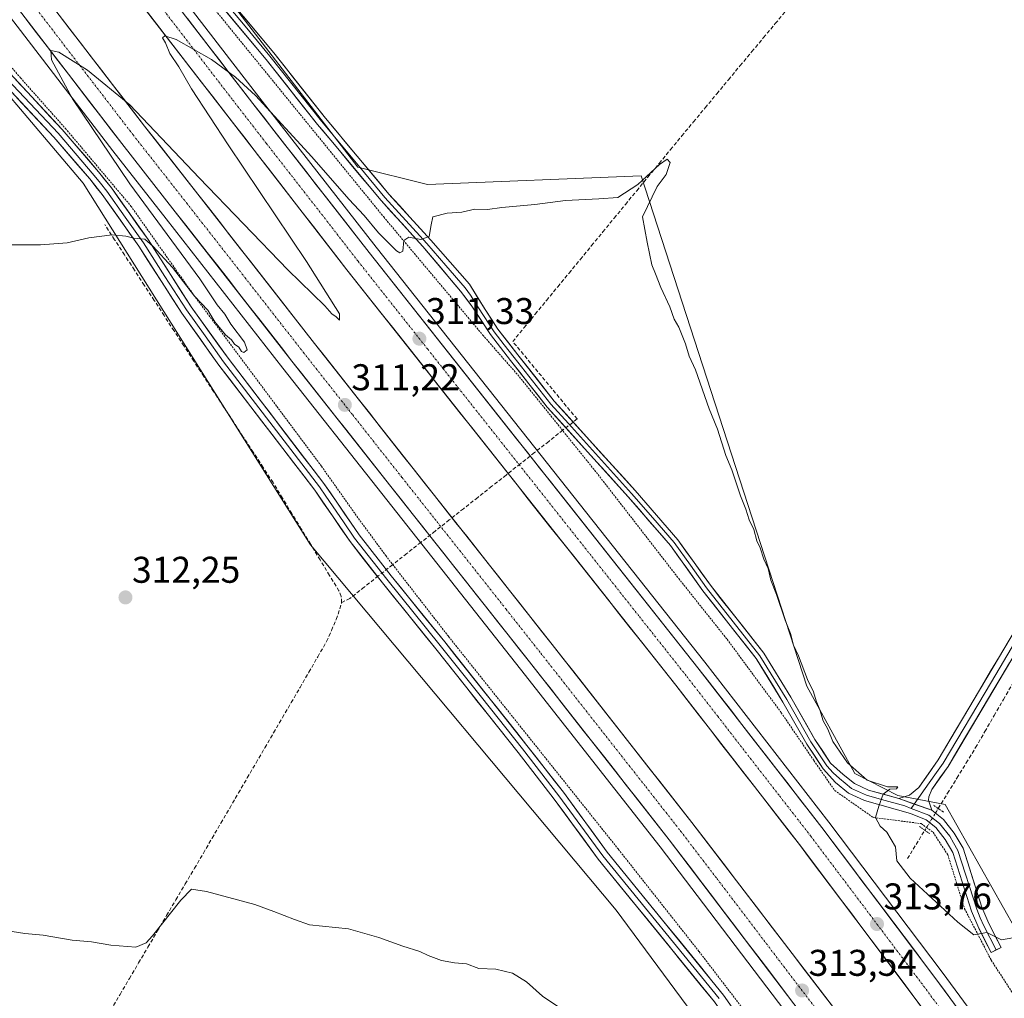
# Model space of a CAD drawing. Units: metres. Extents: x 619128 to 622621, y 4643846 to 4646218.
# Drawn here: x 621108 to 621373, y 4645770 to 4646033 of the extents above; entities that cross this region are included whole.
import ezdxf
from ezdxf.enums import TextEntityAlignment as Align

# ---------------------------------------------------------------- set-up
doc = ezdxf.new("R2010")
doc.units = ezdxf.units.M
doc.header["$MEASUREMENT"] = 0
for name, pattern in [('TRAZO_Y_PUNTO', [1, 0.5, -0.25, 0, -0.25]), ('TRAZOS', [0.75, 0.5, -0.25]), ('TRAZOS2', [0.375, 0.25, -0.125]), ('TRAZOSX2', [1.5, 1, -0.5])]:
    doc.linetypes.add(name, pattern=pattern)
for name, color, linetype, lineweight in [('Alambrada', 19, 'TRAZOS', 0), ('Arcén (en calzada doble)', 9, 'Continuous', 13), ('Carretera de calzada doble', 1, 'Continuous', 13), ('Carretera de calzada doble Cxs', 1, 'Continuous', 13), ('Carretera de calzada doble eje', 1, 'TRAZO_Y_PUNTO', 0), ('Carátula', 7, 'Continuous', 5), ('Corriente artificial lineal', 5, 'TRAZOSX2', 13), ('Corriente artificial lineal oculto', 135, 'TRAZO_Y_PUNTO', 13), ('Cultivos herbáceos CxS', 92, 'Continuous', 0), ('Curva de nivel normal', 36, 'Continuous', 0), ('Layer 0', 7, 'Continuous', 0), ('Núcleo urbano CxS', 19, 'Continuous', 0), ('Puente lineal', 2, 'TRAZOS2', 0), ('Punto de cota en terreno', 7, 'Continuous', 0), ('Rótulo de punto de cota en terreno', 19, 'Continuous', 0)]:
    doc.layers.add(name, color=color, linetype=linetype, lineweight=lineweight)
doc.styles.add('Arial', font='txt', dxfattribs={"height": 0.2})

# ---------------------------------------------------------------- blocks, each defined once
blk = doc.blocks.new('*U152')
at = {"layer": 'Cultivos herbáceos CxS', "color": 92, "linetype": 'Continuous', "lineweight": 0}
blk.add_polyline3d([(619834.61, 4646171.02, 332.03), (620984.1, 4646190.58, 306.46), (621001.58, 4646155.66, 306.47), (621046.28, 4646086.39, 307.06), (621078.59, 4646042.99, 308.13), (621102.53, 4646015.34, 308.87), (621125, 4645988.98, 309.5), (621186.21, 4645891.63, 312.24), (621268.48, 4645793.34, 313.44), (621308.25, 4645739.58, 313.83), (621315.01, 4645730.44, 313.97), (621354.31, 4645686.5, 314.58), (621400.27, 4645618.51, 315.93), (621460.62, 4645526.75, 316.48), (621461.14, 4645525.95, 316.46), (621474.46, 4645511.1, 316.08), (621488.2, 4645476.11, 316.63), (621503.19, 4645443.62, 316.95)], dxfattribs=at)
blk = doc.blocks.new('*U157')
at = {"layer": 'Cultivos herbáceos CxS', "color": 92, "linetype": 'Continuous', "lineweight": 0}
blk.add_polyline3d([(621616.59, 4645389.51, 317.41), (621548.87, 4645520.71, 314.28), (621508.89, 4645583.35, 313.36), (621475.92, 4645635.61, 312.65), (621439.84, 4645682.26, 312.2), (621375.9, 4645788.35, 310.44), (621357.06, 4645821.76, 308.68), (621344.33, 4645824.14, 309.42), (621332.77, 4645830.09, 310.09), (621319.86, 4645853.58, 310.32), (621303.99, 4645902.48, 309.8), (621275.26, 4645990.97, 310.03), (621217.75, 4645988.62, 309.01), (621198.97, 4645993.32, 309.33), (621162.47, 4646040.87, 308.34), (621135.3, 4646079.89, 307.12), (621115.9, 4646106.95, 306.12), (621065.01, 4646191.96, 305.94), (621584.47, 4646200.8, 301.92), (621527.09, 4646104.53, 302.29), (621555.38, 4646064.26, 302.09), (621702.65, 4646012.67, 302.28)], dxfattribs=at)
blk = doc.blocks.new('*U178')
at = {"layer": 'Curva de nivel normal', "color": 36, "linetype": 'Continuous', "lineweight": 0}
blk.add_polyline3d([(621375.29, 4645785.85, 310), (621372.24, 4645785.3, 310), (621368.29, 4645787.27, 310), (621364.76, 4645786.62, 310), (621360.5, 4645790.05, 310), (621347.64, 4645801.94, 310), (621344.04, 4645806.54, 310), (621343.75, 4645810.39, 310), (621341.38, 4645814.28, 310), (621339.62, 4645815.93, 310), (621338.34, 4645818.21, 310), (621339.21, 4645821.32, 310), (621340.39, 4645824.48, 310), (621342.2, 4645825.83, 310), (621343.98, 4645825.94, 310), (621344.31, 4645826.47, 310), (621341.6, 4645826.5, 310), (621336.09, 4645828.32, 310), (621330.79, 4645832.92, 310), (621326.84, 4645838.74, 310), (621325.46, 4645841.98, 310), (621324.27, 4645844.27, 310), (621323.37, 4645847.18, 310), (621322.34, 4645849.6, 310), (621321.59, 4645852.03, 310), (621320.04, 4645855.35, 310), (621317.56, 4645861.79, 310), (621316.26, 4645864.6, 310), (621315.44, 4645867.78, 310), (621314.01, 4645871.35, 310), (621311.67, 4645878.24, 310), (621310.19, 4645882.09, 310), (621309.42, 4645885.22, 310), (621308.28, 4645887.79, 310), (621307.31, 4645890.78, 310), (621306.42, 4645892.73, 310), (621305.6, 4645895.79, 310), (621304.34, 4645898.32, 310), (621303.45, 4645901.26, 310), (621301.95, 4645904.84, 310), (621299.64, 4645911.78, 310), (621298, 4645915.66, 310), (621295.77, 4645922.76, 310), (621293.58, 4645928.23, 310), (621289.86, 4645938.74, 310), (621288.17, 4645942.38, 310), (621287.18, 4645945.72, 310), (621285.36, 4645950.24, 310), (621284.15, 4645952.37, 310), (621282.96, 4645955.71, 310), (621280.56, 4645960.92, 310), (621279.13, 4645964.55, 310), (621278.1, 4645966.98, 310), (621276.84, 4645973.07, 310), (621275.59, 4645979.92, 310), (621279.55, 4645988.09, 310), (621282, 4645991.34, 310), (621283.06, 4645994.5, 310), (621282.24, 4645995.44, 310), (621280.2, 4645994.02, 310), (621274.33, 4645988.66, 310), (621268.92, 4645985.16, 310), (621263.82, 4645984.75, 310), (621254.86, 4645984.27, 310), (621246.58, 4645983.24, 310), (621237.72, 4645982.46, 310), (621233.91, 4645981.91, 310), (621230.46, 4645981.94, 310), (621226.93, 4645981.14, 310), (621223.01, 4645980.89, 310), (621219.16, 4645979.92, 310), (621218.74, 4645977.76, 310), (621218.18, 4645974.66, 310), (621215.92, 4645973.81, 310), (621212.71, 4645974.46, 310), (621211.38, 4645973.54, 310), (621211.06, 4645970.69, 310), (621210.29, 4645970.18, 310), (621209.34, 4645970.8, 310), (621204.48, 4645975.62, 310), (621200.7, 4645980.24, 310), (621196.49, 4645984.7, 310), (621186.53, 4645996.08, 310), (621171.39, 4646012.6, 310), (621166.05, 4646017.53, 310), (621159.59, 4646022.29, 310), (621150.06, 4646027.6, 310), (621146.99, 4646028.66, 310), (621146.4, 4646028.06, 310), (621147.21, 4646026.78, 310), (621148.33, 4646023.88, 310), (621150.75, 4646020.3, 310), (621154.18, 4646014.39, 310), (621164.04, 4645999.26, 310), (621185.16, 4645967.85, 310), (621193.99, 4645953.81, 310), (621194.06, 4645952.09, 310), (621193.12, 4645953, 310), (621191.92, 4645953.8, 310), (621190.05, 4645955.93, 310), (621180.11, 4645965.66, 310), (621156.22, 4645990.43, 310), (621137.55, 4646010.1, 310), (621126.22, 4646019.43, 310), (621118.5, 4646024.19, 310), (621116.28, 4646024.72, 310), (621116.51, 4646022.19, 310), (621122.1, 4646011.64, 310), (621137.54, 4645988.76, 310), (621156.38, 4645963.26, 310), (621161.05, 4645956.26, 310), (621163.14, 4645953.69, 310), (621164.79, 4645951.01, 310), (621168.46, 4645946.14, 310), (621169.2, 4645944.13, 310), (621168.3, 4645943.38, 310), (621167.6, 4645943.66, 310), (621166.96, 4645944.84, 310), (621165.75, 4645945.63, 310), (621164.91, 4645946.79, 310), (621163.31, 4645948.19, 310), (621160.46, 4645951.67, 310), (621158.54, 4645954.75, 310), (621154.98, 4645958.52, 310), (621149.06, 4645966.27, 310), (621143.78, 4645972, 310), (621141.65, 4645973.9, 310), (621138.66, 4645974.13, 310), (621136.52, 4645974.72, 310), (621132.79, 4645975.05, 310), (621126.52, 4645974.27, 310), (621120.68, 4645972.94, 310), (621113.54, 4645972.42, 310), (621103.88, 4645972.42, 310)], dxfattribs=at)
blk = doc.blocks.new('5PATER')
at = {"layer": 'Carátula', "linetype": 'Continuous', "lineweight": 5}
h = blk.add_hatch(color=250, dxfattribs=at)
edge = h.paths.add_edge_path()
edge.add_ellipse((0, 0.01), major_axis=(-1.33, -1.34), ratio=0.999422, start_angle=0, end_angle=360)

msp = doc.modelspace()

# ---------------------------------------------------------------- linework, layer by layer
at = {"layer": 'Alambrada', "color": 19, "linetype": 'TRAZOS', "lineweight": 0}
for points in [[(621083.28, 4646136.3, 307.14), (621093.9, 4646135.37, 306.05), (621126.07, 4646091.28, 306.22), (621125.55, 4646082.01, 306.96), (621140.03, 4646062.58, 307.77), (621154.11, 4646043.5, 308.12), (621205.93, 4645979.87, 309.59), (621232.6, 4645948.1, 310.62), (621242.48, 4645936.83, 311.2), (621263.18, 4645911.12, 311.36), (621285.35, 4645882.55, 311.94), (621298.37, 4645866.21, 311.97), (621312.96, 4645846.44, 311.95), (621321.75, 4645833.55, 311.68), (621327.35, 4645825.51, 311.42), (621337.71, 4645818.25, 310.06), (621350.64, 4645816.6, 308.87), (621352.07, 4645815.56, 308.69), (621353.82, 4645814.3, 308.7), (621357.8, 4645808.19, 308.88), (621362.32, 4645793.66, 309.37), (621369.48, 4645779.85, 310.72), (621377.62, 4645767.35, 311.19)], [(621046.55, 4646111.87, 307.48), (621045.67, 4646104.53, 306.47), (621054.17, 4646089.78, 306.81), (621073.76, 4646060.53, 307.29), (621080.73, 4646050.78, 307.49), (621087.87, 4646041.48, 307.85), (621097.17, 4646030.25, 308.25), (621108.14, 4646017.31, 308.6), (621120.24, 4646003.7, 309.03), (621137.87, 4645982.81, 309.51), (621154.78, 4645958.85, 309.78), (621177.17, 4645928.84, 310.48), (621189.15, 4645912.8, 310.69), (621199.13, 4645898.7, 311.12), (621206.48, 4645888.73, 311.37), (621223.4, 4645866.93, 312.01), (621269.12, 4645809.67, 312.44), (621290.85, 4645782.14, 312.87), (621305.99, 4645762.39, 313.23)]]:
    msp.add_polyline3d(points, dxfattribs=at)
at = {"layer": 'Arcén (en calzada doble)', "color": 9, "linetype": 'Continuous', "lineweight": 13}
for points in [[(621080.73, 4646135.43), (621085.14, 4646128.77), (621105.53, 4646100.08), (621117.43, 4646083.78), (621131.49, 4646065.23), (621172.55, 4646011.89), (621203.88, 4645971.77), (621292.38, 4645860.01), (621325.76, 4645817.02), (621356.24, 4645776.58), (621387.74, 4645733.84), (621416.76, 4645693.41), (621443.93, 4645654.32), (621482.7, 4645595.56), (621520.58, 4645535.53), (621547.01, 4645492.19), (621576.81, 4645439.83), (621603.96, 4645390.11), (621628.12, 4645344.68), (621652.86, 4645297.07), (621674.57, 4645254.48), (621734.16, 4645135.64), (621784.17, 4645037.74), (621784.18, 4645037.73)], [(621048.4, 4646113.14), (621049.32, 4646111.73), (621062.67, 4646092.2), (621076.26, 4646073.03), (621089.96, 4646053.93), (621104.26, 4646035.06), (621132.96, 4645997.72), (621147.38, 4645979.37), (621178.78, 4645939.2), (621205.4, 4645905.44), (621242.74, 4645858.18), (621280.34, 4645810.37), (621319, 4645759.5), (621355.08, 4645710.91), (621384.58, 4645669.64), (621414.18, 4645626.34), (621443.08, 4645582.9), (621478.71, 4645526.76), (621510.17, 4645474.8), (621530.59, 4645439.56)]]:
    msp.add_lwpolyline(points, dxfattribs=at)
at = {"layer": 'Carretera de calzada doble', "color": 1, "linetype": 'Continuous', "lineweight": 13}
for points in [[(621782.07, 4645036.63), (621757.28, 4645084.82), (621732.04, 4645134.57), (621672.45, 4645253.41), (621650.75, 4645295.98), (621626.02, 4645343.57), (621601.87, 4645388.98), (621574.73, 4645438.67), (621544.96, 4645490.98), (621518.56, 4645534.28), (621480.7, 4645594.27), (621441.96, 4645652.99), (621414.82, 4645692.04), (621385.82, 4645732.44), (621354.33, 4645775.16), (621323.87, 4645815.58), (621290.51, 4645858.54), (621202.01, 4645970.3), (621170.67, 4646010.44), (621129.6, 4646063.79), (621115.52, 4646082.36), (621103.6, 4646098.69), (621083.18, 4646127.43), (621078.77, 4646134.08)], [(621072.53, 4646129.78), (621076.91, 4646123.16), (621097.46, 4646094.24), (621109.43, 4646077.83), (621123.57, 4646059.18), (621196.04, 4645965.61), (621284.53, 4645853.86), (621317.84, 4645810.97), (621348.24, 4645770.62), (621379.68, 4645727.97), (621408.62, 4645687.66), (621435.67, 4645648.73), (621474.32, 4645590.15), (621512.11, 4645530.27), (621538.41, 4645487.12), (621568.1, 4645434.97), (621595.18, 4645385.38), (621619.3, 4645340.04), (621644, 4645292.5), (621665.66, 4645249.99), (621726.81, 4645128.1), (621775.34, 4645033.11)], [(621540.09, 4645444.83), (621519.66, 4645480.25), (621488.03, 4645532.4), (621452.32, 4645588.73), (621423.31, 4645632.33), (621393.46, 4645675.77), (621363.72, 4645717.21), (621327.89, 4645765.93), (621288.91, 4645816.91), (621251.29, 4645864.79), (621213.86, 4645912.16), (621187.3, 4645945.84), (621155.87, 4645986.04), (621141.49, 4646004.36), (621112.86, 4646041.61), (621098.66, 4646060.34), (621085.06, 4646079.3), (621071.54, 4646098.37), (621058.32, 4646117.72), (621057.32, 4646119.26)], [(621050.96, 4646114.9), (621051.91, 4646113.45), (621065.22, 4646093.97), (621078.79, 4646074.83), (621092.46, 4646055.77), (621106.73, 4646036.94), (621135.41, 4645999.63), (621149.82, 4645981.29), (621181.23, 4645941.11), (621207.84, 4645907.37), (621245.18, 4645860.1), (621282.8, 4645812.27), (621321.49, 4645761.37), (621357.59, 4645712.74), (621387.13, 4645671.42), (621416.76, 4645628.08), (621445.69, 4645584.59), (621481.35, 4645528.4), (621512.84, 4645476.38), (621533.3, 4645441.09)]]:
    msp.add_lwpolyline(points, dxfattribs=at)
at = {"layer": 'Carretera de calzada doble Cxs', "color": 1, "linetype": 'Continuous', "lineweight": 13}
for points in [[(621351.1, 4645766.74, 313.9), (621348.24, 4645770.62, 313.84), (621345.48, 4645774.29, 313.84), (621342.71, 4645777.96, 313.77), (621339.95, 4645781.62, 313.73), (621337.19, 4645785.29, 313.68), (621334.42, 4645788.96, 313.65), (621331.66, 4645792.63, 313.61), (621328.89, 4645796.3, 313.56), (621326.13, 4645799.97, 313.5), (621323.37, 4645803.63, 313.44), (621320.6, 4645807.3, 313.4), (621317.84, 4645810.97, 313.33), (621314.81, 4645814.87, 313.27), (621311.78, 4645818.77, 313.22), (621308.76, 4645822.67, 313.06), (621305.73, 4645826.57, 312.99), (621302.7, 4645830.47, 312.91), (621299.67, 4645834.36, 312.88), (621296.64, 4645838.26, 312.88), (621293.61, 4645842.16, 312.75), (621290.59, 4645846.06, 312.71), (621287.56, 4645849.96, 312.65), (621284.53, 4645853.86, 312.58), (621281.48, 4645857.71, 312.58), (621278.43, 4645861.57, 312.47), (621275.38, 4645865.42, 312.44), (621272.32, 4645869.27, 312.4), (621269.27, 4645873.13, 312.28), (621266.22, 4645876.98, 312.25), (621263.17, 4645880.83, 312.18), (621260.12, 4645884.69, 312.15), (621257.07, 4645888.54, 312.1), (621254.02, 4645892.39, 312.01), (621250.96, 4645896.25, 311.95), (621247.91, 4645900.1, 311.84), (621244.86, 4645903.95, 311.81), (621241.81, 4645907.81, 311.79), (621238.76, 4645911.66, 311.65), (621235.71, 4645915.52, 311.63), (621232.66, 4645919.37, 311.59), (621229.61, 4645923.22, 311.51), (621226.55, 4645927.08, 311.49), (621223.5, 4645930.93, 311.38), (621220.45, 4645934.78, 311.33), (621217.4, 4645938.64, 311.29), (621214.35, 4645942.49, 311.18), (621211.3, 4645946.34, 311.16), (621208.25, 4645950.2, 311.06), (621205.19, 4645954.05, 311.04), (621202.14, 4645957.9, 311.02), (621199.09, 4645961.76, 310.93), (621196.04, 4645965.61, 310.91), (621193.02, 4645969.51, 310.75), (621190, 4645973.41, 310.74), (621186.98, 4645977.31, 310.69), (621183.96, 4645981.21, 310.58), (621180.94, 4645985.1, 310.56), (621177.92, 4645989, 310.52), (621174.9, 4645992.9, 310.44), (621171.88, 4645996.8, 310.4), (621168.86, 4646000.7, 310.29), (621165.84, 4646004.6, 310.28), (621162.82, 4646008.5, 310.24), (621159.81, 4646012.4, 310.12), (621156.79, 4646016.29, 310.09), (621153.77, 4646020.19, 310.01), (621150.75, 4646024.09, 309.99), (621147.73, 4646027.99, 309.95), (621144.71, 4646031.89, 309.84), (621141.69, 4646035.79, 309.81)], [(621315.54, 4645769.2, 313.38), (621312.56, 4645773.12, 313.35), (621309.59, 4645777.03, 313.2), (621306.61, 4645780.95, 313.22), (621303.63, 4645784.86, 313.15), (621300.66, 4645788.78, 313.08), (621297.68, 4645792.69, 313.03), (621294.7, 4645796.61, 312.94), (621291.73, 4645800.52, 312.97), (621288.75, 4645804.44, 312.87), (621285.78, 4645808.35, 312.8), (621282.8, 4645812.27, 312.72), (621279.91, 4645815.95, 312.67), (621277.01, 4645819.63, 312.68), (621274.12, 4645823.31, 312.58), (621271.22, 4645826.99, 312.54), (621268.33, 4645830.67, 312.48), (621265.44, 4645834.35, 312.41), (621262.54, 4645838.02, 312.39), (621259.65, 4645841.7, 312.28), (621256.76, 4645845.38, 312.29), (621253.86, 4645849.06, 312.25), (621250.97, 4645852.74, 312.17), (621248.07, 4645856.42, 312.08), (621245.18, 4645860.1, 312.04), (621242.31, 4645863.74, 312.03), (621239.44, 4645867.37, 311.95), (621236.56, 4645871.01, 311.93), (621233.69, 4645874.64, 311.85), (621230.82, 4645878.28, 311.8), (621227.95, 4645881.92, 311.72), (621225.07, 4645885.55, 311.67), (621222.2, 4645889.19, 311.64), (621219.33, 4645892.83, 311.55), (621216.46, 4645896.46, 311.52), (621213.58, 4645900.1, 311.45), (621210.71, 4645903.73, 311.4), (621207.84, 4645907.37, 311.32), (621204.88, 4645911.12, 311.24), (621201.93, 4645914.87, 311.24), (621198.97, 4645918.62, 311.19), (621196.01, 4645922.37, 311.15), (621193.06, 4645926.11, 311.1), (621190.1, 4645929.86, 311.05), (621187.14, 4645933.61, 311.06), (621184.19, 4645937.36, 310.96), (621181.23, 4645941.11, 310.96), (621178.37, 4645944.76, 310.88), (621175.52, 4645948.42, 310.86), (621172.66, 4645952.07, 310.81), (621169.81, 4645955.72, 310.76), (621166.95, 4645959.37, 310.79), (621164.1, 4645963.03, 310.71), (621161.24, 4645966.68, 310.68), (621158.39, 4645970.33, 310.66), (621155.53, 4645973.98, 310.59), (621152.68, 4645977.64, 310.55), (621149.82, 4645981.29, 310.46), (621146.94, 4645984.96, 310.47), (621144.06, 4645988.63, 310.42), (621141.17, 4645992.29, 310.38), (621138.29, 4645995.96, 310.32), (621135.41, 4645999.63, 310.29), (621132.54, 4646003.36, 310.27), (621129.67, 4646007.09, 310.14), (621126.81, 4646010.82, 310.14), (621123.94, 4646014.55, 310.02), (621121.07, 4646018.29, 310.02), (621118.2, 4646022.02, 309.92), (621115.33, 4646025.75, 309.89), (621112.47, 4646029.48, 309.88), (621109.6, 4646033.21, 309.76)], [(621118.59, 4646034.16, 309.52), (621121.45, 4646030.44, 309.6), (621124.31, 4646026.71, 309.64), (621127.18, 4646022.99, 309.75), (621130.04, 4646019.26, 309.78), (621132.9, 4646015.54, 309.83), (621135.76, 4646011.81, 309.9), (621138.63, 4646008.09, 309.91), (621141.49, 4646004.36, 310.03), (621144.37, 4646000.7, 310.04), (621147.24, 4645997.03, 310.11), (621150.12, 4645993.37, 310.15), (621152.99, 4645989.7, 310.19), (621155.87, 4645986.04, 310.26), (621158.73, 4645982.39, 310.32), (621161.58, 4645978.73, 310.44), (621164.44, 4645975.08, 310.43), (621167.3, 4645971.42, 310.49), (621170.16, 4645967.77, 310.52), (621173.01, 4645964.11, 310.59), (621175.87, 4645960.46, 310.64), (621178.73, 4645956.8, 310.69), (621181.59, 4645953.15, 310.86), (621184.44, 4645949.49, 310.85), (621187.3, 4645945.84, 310.9), (621190.25, 4645942.1, 310.93), (621193.2, 4645938.36, 311.03), (621196.15, 4645934.61, 311.12), (621199.1, 4645930.87, 311.12), (621202.06, 4645927.13, 311.22), (621205.01, 4645923.39, 311.27), (621207.96, 4645919.64, 311.3), (621210.91, 4645915.9, 311.37), (621213.86, 4645912.16, 311.4), (621216.74, 4645908.52, 311.55), (621219.62, 4645904.87, 311.54), (621222.5, 4645901.23, 311.6), (621225.38, 4645897.58, 311.63), (621228.26, 4645893.94, 311.69), (621231.14, 4645890.3, 311.79), (621234.01, 4645886.65, 311.81), (621236.89, 4645883.01, 311.92), (621239.77, 4645879.37, 311.94), (621242.65, 4645875.72, 311.99), (621245.53, 4645872.08, 312.05), (621248.41, 4645868.43, 312.12), (621251.29, 4645864.79, 312.21), (621254.18, 4645861.11, 312.22), (621257.08, 4645857.42, 312.31), (621259.97, 4645853.74, 312.33), (621262.87, 4645850.06, 312.35), (621265.76, 4645846.37, 312.42), (621268.65, 4645842.69, 312.45), (621271.55, 4645839.01, 312.58), (621274.44, 4645835.33, 312.59), (621277.33, 4645831.64, 312.67), (621280.23, 4645827.96, 312.75), (621283.12, 4645824.28, 312.77), (621286.02, 4645820.59, 312.83), (621288.91, 4645816.91, 312.86), (621291.91, 4645812.99, 313.03), (621294.91, 4645809.07, 313.08), (621297.91, 4645805.15, 313.14), (621300.9, 4645801.22, 313.21), (621303.9, 4645797.3, 313.26), (621306.9, 4645793.38, 313.34), (621309.9, 4645789.46, 313.4), (621312.9, 4645785.54, 313.45), (621315.9, 4645781.62, 313.51), (621318.89, 4645777.69, 313.57), (621321.89, 4645773.77, 313.64), (621324.89, 4645769.85, 313.66), (621327.89, 4645765.93, 313.69)], [(621153.07, 4646033.3, 309.67), (621156, 4646029.49, 309.75), (621158.94, 4646025.68, 309.71), (621161.87, 4646021.87, 309.85), (621164.8, 4646018.06, 309.92), (621167.74, 4646014.25, 309.96), (621170.67, 4646010.44, 310.06), (621173.52, 4646006.79, 310.07), (621176.37, 4646003.14, 310.24), (621179.22, 4645999.49, 310.2), (621182.07, 4645995.84, 310.3), (621184.92, 4645992.19, 310.39), (621187.76, 4645988.55, 310.49), (621190.61, 4645984.9, 310.57), (621193.46, 4645981.25, 310.54), (621196.31, 4645977.6, 310.75), (621199.16, 4645973.95, 310.79), (621202.01, 4645970.3, 310.86), (621205.06, 4645966.45, 310.9), (621208.11, 4645962.59, 310.98), (621211.17, 4645958.74, 311.15), (621214.22, 4645954.88, 311.14), (621217.27, 4645951.03, 311.21), (621220.32, 4645947.18, 311.34), (621223.37, 4645943.32, 311.34), (621226.42, 4645939.47, 311.48), (621229.48, 4645935.62, 311.48), (621232.53, 4645931.76, 311.61), (621235.58, 4645927.91, 311.71), (621238.63, 4645924.05, 311.71), (621241.68, 4645920.2, 311.81), (621244.73, 4645916.35, 311.84), (621247.79, 4645912.49, 311.92), (621250.84, 4645908.64, 312.06), (621253.89, 4645904.79, 312.03), (621256.94, 4645900.93, 312.13), (621259.99, 4645897.08, 312.21), (621263.04, 4645893.22, 312.27), (621266.1, 4645889.37, 312.36), (621269.15, 4645885.52, 312.29), (621272.2, 4645881.66, 312.4), (621275.25, 4645877.81, 312.52), (621278.3, 4645873.96, 312.53), (621281.35, 4645870.1, 312.63), (621284.41, 4645866.25, 312.62), (621287.46, 4645862.39, 312.69), (621290.51, 4645858.54, 312.81), (621293.54, 4645854.63, 312.76), (621296.58, 4645850.73, 312.89), (621299.61, 4645846.82, 312.93), (621302.64, 4645842.92, 313), (621305.67, 4645839.01, 313.09), (621308.71, 4645835.11, 313.08), (621311.74, 4645831.2, 313.2), (621314.77, 4645827.3, 313.19), (621317.8, 4645823.39, 313.3), (621320.84, 4645819.49, 313.36), (621323.87, 4645815.58, 313.33), (621326.64, 4645811.91, 313.44), (621329.41, 4645808.23, 313.49), (621332.18, 4645804.56, 313.52), (621334.95, 4645800.88, 313.57), (621337.72, 4645797.21, 313.58), (621340.48, 4645793.53, 313.71), (621343.25, 4645789.86, 313.67), (621346.02, 4645786.18, 313.79), (621348.79, 4645782.51, 313.85), (621351.56, 4645778.83, 313.96), (621354.33, 4645775.16, 313.92), (621357.19, 4645771.28, 314.01), (621360.06, 4645767.39, 314.1)]]:
    msp.add_polyline3d(points, dxfattribs=at)
at = {"layer": 'Carretera de calzada doble eje', "color": 1, "linetype": 'TRAZO_Y_PUNTO', "lineweight": 0}
for points in [[(621075.65, 4646131.93), (621080.04, 4646125.29), (621090.32, 4646110.83), (621100.53, 4646096.46), (621106.49, 4646088.3), (621112.47, 4646080.1), (621126.58, 4646061.48), (621144.7, 4646038.09), (621165.24, 4646011.42), (621174.3, 4645999.72), (621189.97, 4645979.65), (621199.02, 4645967.96), (621217.76, 4645944.3), (621262.01, 4645888.42), (621274.76, 4645872.31), (621287.52, 4645856.2), (621295.85, 4645845.48), (621312.53, 4645824), (621320.85, 4645813.28), (621336.08, 4645793.07), (621351.28, 4645772.89), (621382.75, 4645730.21)], [(621109.79, 4646039.28), (621124.11, 4646020.65), (621138.45, 4646001.99), (621152.84, 4645983.66), (621168.56, 4645963.57), (621184.26, 4645943.47), (621197.57, 4645926.6), (621210.85, 4645909.76), (621220.21, 4645897.92), (621238.88, 4645874.29), (621248.23, 4645862.44), (621257.64, 4645850.47), (621276.45, 4645826.56), (621285.85, 4645814.59), (621295.6, 4645801.84), (621314.95, 4645776.39), (621324.69, 4645763.65)]]:
    msp.add_lwpolyline(points, dxfattribs=at)
at = {"layer": 'Corriente artificial lineal', "color": 5, "linetype": 'TRAZOSX2', "lineweight": 13}
for points in [[(621257.98, 4645925.51, 311.71), (621255.09, 4645928.98, 311.76), (621252.21, 4645932.45, 311.7), (621249.32, 4645935.92, 311.63), (621246.43, 4645939.4, 311.55), (621243.55, 4645942.87, 311.65), (621240.66, 4645946.34, 311.33), (621243.69, 4645950.03, 311.37), (621246.73, 4645953.72, 311.23), (621249.76, 4645957.41, 311.19), (621252.79, 4645961.1, 311.03), (621255.83, 4645964.79, 311.14), (621258.86, 4645968.48, 311.15), (621261.89, 4645972.17, 310.9), (621264.93, 4645975.86, 311.01), (621267.96, 4645979.55, 310.66), (621270.99, 4645983.24, 310.3), (621274.03, 4645986.93, 309.79), (621277.06, 4645990.62, 309.77), (621280.09, 4645994.31, 309.77), (621283.13, 4645998, 309.36), (621286.16, 4646001.69, 309.36), (621289.31, 4646005.47, 309.32), (621292.46, 4646009.25, 309.29), (621295.6, 4646013.03, 309.12), (621298.75, 4646016.81, 309.21), (621301.9, 4646020.6, 309.19), (621305.05, 4646024.38, 308.99), (621308.2, 4646028.16, 309.09), (621311.35, 4646031.94, 308.82), (621314.49, 4646035.72, 308.33)], [(621194.59, 4645876.06, 312.26), (621194.5, 4645877.76, 312.15), (621193.88, 4645879.24, 312.14), (621191.34, 4645883.4, 312.16), (621188.81, 4645887.57, 312.18), (621186.27, 4645891.73, 312.04), (621183.74, 4645895.9, 311.98), (621181.2, 4645900.06, 311.85), (621178.67, 4645904.23, 311.87), (621176.13, 4645908.39, 311.11), (621173.46, 4645912.47, 311.09), (621170.8, 4645916.56, 311.16), (621168.13, 4645920.64, 311.11), (621165.47, 4645924.73, 311.06), (621162.8, 4645928.81, 311.02), (621160.13, 4645932.9, 311.04), (621157.47, 4645936.98, 310.96), (621154.8, 4645941.07, 310.79), (621152.14, 4645945.15, 310.43), (621149.47, 4645949.24, 310.37), (621146.81, 4645953.32, 310.34), (621144.14, 4645957.41, 310.3), (621141.47, 4645961.49, 310.26), (621138.81, 4645965.58, 310.15), (621136.14, 4645969.66, 310.1), (621133.48, 4645973.75, 310.04), (621130.81, 4645977.83, 309.54)], [(621257.98, 4645925.51, 311.71), (621254.16, 4645922.49, 311.2), (621250.34, 4645919.47, 310.99), (621246.51, 4645916.45, 311.81), (621242.69, 4645913.43, 311.9), (621238.87, 4645910.41, 311.6), (621235.05, 4645907.39, 311.01), (621231.22, 4645904.38, 310.72), (621227.4, 4645901.36, 311.27), (621223.58, 4645898.34, 311.65), (621219.76, 4645895.32, 311.62), (621215.94, 4645892.3, 311.27), (621212.11, 4645889.28, 310.44), (621208.29, 4645886.26, 311.21), (621204.47, 4645883.25, 311.66), (621200.65, 4645880.23, 311.71), (621196.83, 4645877.21, 312.06)], [(621132.42, 4645766.39, 315.55), (621134.93, 4645770.64, 315.46), (621137.44, 4645774.88, 315.46), (621139.95, 4645779.13, 315.31), (621142.45, 4645783.37, 314.87), (621144.96, 4645787.61, 314.9), (621147.47, 4645791.86, 314.76), (621149.98, 4645796.1, 314.72), (621152.49, 4645800.35, 314.49), (621155, 4645804.59, 313.91), (621157.37, 4645808.64, 313.86), (621159.73, 4645812.7, 313.71), (621162.1, 4645816.75, 313.68), (621164.46, 4645820.8, 313.67), (621166.83, 4645824.86, 313.65), (621169.2, 4645828.91, 313.7), (621171.56, 4645832.96, 313.47), (621173.93, 4645837.02, 313.14), (621176.29, 4645841.07, 312.99), (621178.66, 4645845.12, 312.96), (621181.02, 4645849.18, 313.14), (621183.39, 4645853.23, 312.44), (621185.78, 4645857.36, 312.54), (621188.17, 4645861.5, 312.41), (621190.56, 4645865.63, 312.38), (621191.86, 4645868.6, 312.39), (621193.15, 4645871.56, 312.37), (621194.6, 4645875.93, 312.27), (621194.59, 4645876.06, 312.26)], [(621196.83, 4645877.21, 312.06), (621194.59, 4645876.06, 312.26)], [(621355.22, 4645820.67, 308.32), (621357.73, 4645824.76, 307.84), (621360.25, 4645828.86, 307.72), (621362.76, 4645832.95, 307.72), (621365.27, 4645837.04, 307.62), (621367.76, 4645841.35, 307.41), (621370.26, 4645845.67, 307.2), (621372.75, 4645849.98, 307.03), (621375.25, 4645854.3, 307.3)], [(621346.92, 4645807.17, 308.91), (621349.27, 4645810.98, 308.7), (621351.61, 4645814.8, 308.62)]]:
    msp.add_polyline3d(points, dxfattribs=at)
at = {"layer": 'Corriente artificial lineal oculto', "color": 135, "linetype": 'TRAZO_Y_PUNTO', "lineweight": 13}
msp.add_polyline3d([(621351.61, 4645814.8, 308.62), (621351.62, 4645814.81, 308.62), (621353.42, 4645817.74, 308.77), (621355.22, 4645820.67, 308.32)], dxfattribs=at)
at = {"layer": 'Cultivos herbáceos CxS', "color": 92, "linetype": 'Continuous', "lineweight": 0}
for points in [[(621065.01, 4646191.96, 305.94), (621115.9, 4646106.95, 306.12), (621135.3, 4646079.89, 307.12), (621162.47, 4646040.87, 308.34), (621198.97, 4645993.32, 309.33), (621217.75, 4645988.62, 309.01), (621275.26, 4645990.97, 310.03), (621303.99, 4645902.48, 309.8), (621319.86, 4645853.58, 310.32), (621332.77, 4645830.09, 310.09), (621344.33, 4645824.14, 309.42), (621357.06, 4645821.76, 308.68), (621375.9, 4645788.35, 310.44), (621439.84, 4645682.26, 312.2), (621475.92, 4645635.61, 312.65), (621508.89, 4645583.35, 313.36), (621548.87, 4645520.71, 314.28), (621616.59, 4645389.51, 317.41)], [(620984.1, 4646190.58, 306.46), (621001.58, 4646155.66, 306.47), (621046.28, 4646086.39, 307.06), (621078.59, 4646042.99, 308.13), (621102.53, 4646015.34, 308.87), (621125, 4645988.98, 309.5), (621186.21, 4645891.63, 312.24), (621268.48, 4645793.34, 313.44), (621308.25, 4645739.58, 313.83), (621315.01, 4645730.44, 313.97), (621354.31, 4645686.5, 314.58), (621400.27, 4645618.51, 315.93), (621460.62, 4645526.75, 316.48), (621461.14, 4645525.95, 316.46), (621474.46, 4645511.1, 316.08), (621488.2, 4645476.11, 316.63), (621503.19, 4645443.62, 316.95)]]:
    msp.add_polyline3d(points, dxfattribs=at)
at = {"layer": 'Curva de nivel normal', "color": 36, "linetype": 'Continuous', "lineweight": 0}
msp.add_polyline3d([(621253.58, 4645766.8, 315), (621248.63, 4645770.18, 315), (621244.41, 4645773.97, 315), (621240.57, 4645776.39, 315), (621236.13, 4645777.41, 315), (621231.56, 4645777.58, 315), (621228.18, 4645778.89, 315), (621225, 4645779.09, 315), (621221.49, 4645779.71, 315), (621217.86, 4645781.08, 315), (621215.66, 4645782.22, 315), (621211.06, 4645783.61, 315), (621204.57, 4645785.96, 315), (621196.43, 4645788.32, 315), (621185.97, 4645789.34, 315), (621181.9, 4645790.8, 315), (621176.35, 4645792.92, 315), (621171.23, 4645794.86, 315), (621158.23, 4645798.31, 315), (621154.16, 4645798.96, 315), (621151.31, 4645795.96, 315), (621143.65, 4645786.35, 315), (621141.93, 4645784.47, 315), (621139.16, 4645783.33, 315), (621132.49, 4645783.86, 315), (621127.24, 4645784.79, 315), (621122.04, 4645785.27, 315), (621114.2, 4645786.54, 315), (621109.33, 4645787, 315), (621102.99, 4645787.99, 315)], dxfattribs=at)
at = {"layer": 'Layer 0', "linetype": 'Continuous', "lineweight": 0}
for points in [[(621344.59, 4645823.34), (621347.48, 4645824.26), (621349.95, 4645826.34), (621355.16, 4645833.73), (621381.14, 4645877.47), (621406.19, 4645920.76), (621415.56, 4645937.19), (621452.83, 4645999.96), (621480.08, 4646047.71), (621504.46, 4646088.37), (621518.84, 4646114.69), (621551.25, 4646168.45), (621559.19, 4646181.17), (621565.8, 4646191.91), (621570.85, 4646200.57)], [(621572.73, 4646200.6), (621569.7, 4646195.42), (621567.18, 4646191.09), (621560.56, 4646180.33), (621556.59, 4646173.97), (621552.62, 4646167.61), (621536.44, 4646140.77), (621520.24, 4646113.89), (621513.05, 4646100.73), (621505.85, 4646087.57), (621481.47, 4646046.9), (621454.22, 4645999.15), (621416.95, 4645936.39), (621412.27, 4645928.17), (621407.58, 4645919.96), (621382.52, 4645876.66), (621369.53, 4645854.79), (621356.51, 4645832.86), (621354.34, 4645829.77), (621351.73, 4645826.08), (621348.77, 4645821.86)], [(621574.61, 4646200.63), (621568.55, 4646190.26), (621561.92, 4646179.48), (621553.98, 4646166.77), (621521.63, 4646113.09), (621507.24, 4646086.77), (621482.85, 4646046.09), (621455.6, 4645998.34), (621418.34, 4645935.58), (621408.97, 4645919.16), (621383.9, 4645875.84), (621357.85, 4645831.99), (621353.51, 4645825.81), (621352.68, 4645823.77), (621352.61, 4645822.95), (621353.46, 4645820.2)], [(621037.1, 4646108.19), (621039.47, 4646104.62), (621058.95, 4646075.25), (621070.03, 4646060.04), (621090.12, 4646035.57), (621100.6, 4646023.48), (621119.38, 4646003.41), (621129.11, 4645992.06), (621132.6, 4645987.74), (621142.5, 4645973.77), (621154.1, 4645955.7), (621164.01, 4645941.83), (621189.84, 4645908.15), (621193.31, 4645903.08), (621199.33, 4645894.3), (621207.96, 4645883.31), (621222.34, 4645865.51), (621244.5, 4645837.63), (621254.29, 4645825.02), (621266.11, 4645808.88), (621297.43, 4645770.44), (621304.42, 4645760.43)], [(621162.93, 4646040.15), (621176.36, 4646024.02), (621190.25, 4646006.5), (621207.32, 4645986.03), (621218.63, 4645973.62), (621228.98, 4645961.77), (621233.23, 4645954.95), (621236.69, 4645949.7), (621242.06, 4645942.78), (621251.86, 4645930.3), (621261.35, 4645919.8), (621273.6, 4645906.24), (621285.08, 4645893.02), (621293.86, 4645880.78), (621308.23, 4645862.48), (621315.57, 4645850.6), (621322.01, 4645839.28), (621326.24, 4645832.91), (621329.63, 4645829.81), (621332.68, 4645827.37), (621336.4, 4645825.63), (621344.59, 4645823.34)], [(621370.8, 4645782.59), (621369.46, 4645781.9), (621366.11, 4645788.45), (621364.17, 4645793.04), (621359.15, 4645808.78), (621357.06, 4645812.36), (621354.53, 4645815.57), (621351.94, 4645817.59), (621347.78, 4645819.33), (621335.35, 4645822.8), (621331.08, 4645824.8), (621327.55, 4645827.63), (621324.26, 4645831.38), (621319.88, 4645837.97), (621313.42, 4645849.33), (621306.18, 4645861.05), (621291.87, 4645879.28), (621283.12, 4645891.47), (621271.73, 4645904.58), (621249.95, 4645928.69), (621240.09, 4645941.24), (621234.66, 4645948.25), (621229.62, 4645955.9), (621226.63, 4645959.91), (621216.49, 4645971.9), (621205.22, 4645984.28), (621191.68, 4646000.53), (621188.13, 4646004.78), (621174.24, 4646022.3), (621160.82, 4646038.43)], [(621161.88, 4646039.29), (621168.59, 4646031.23), (621175.3, 4646023.16), (621189.19, 4646005.64), (621190.97, 4646003.52), (621199.5, 4645993.28), (621206.27, 4645985.16), (621211.91, 4645978.97), (621217.56, 4645972.76), (621222.63, 4645966.77), (621227.81, 4645960.84), (621229.3, 4645958.84), (621231.43, 4645955.43), (621235.68, 4645948.98), (621238.39, 4645945.47), (621241.08, 4645942.01), (621250.91, 4645929.5), (621255.65, 4645924.25), (621272.67, 4645905.41), (621278.36, 4645898.86), (621284.1, 4645892.25), (621288.49, 4645886.13), (621292.87, 4645880.03), (621307.21, 4645861.77), (621314.5, 4645849.97), (621320.95, 4645838.63), (621325.25, 4645832.15), (621326.9, 4645830.27), (621328.59, 4645828.72), (621330.12, 4645827.5), (621331.88, 4645826.09), (621335.88, 4645824.22), (621339.97, 4645823.07), (621346.19, 4645821.34), (621347.93, 4645820.68)], [(621100.29, 4646021.65), (621103.15, 4646018.52), (621118.24, 4646002.39), (621127.94, 4645991.08), (621129.64, 4645988.98), (621131.38, 4645986.82), (621136.33, 4645979.84), (621141.23, 4645972.92), (621147.03, 4645963.88), (621152.84, 4645954.85), (621157.83, 4645947.86), (621162.78, 4645940.92), (621188.6, 4645907.25), (621190.34, 4645904.72), (621195.09, 4645897.79), (621198.1, 4645893.4), (621206.76, 4645882.37), (621221.15, 4645864.56), (621232.22, 4645850.63), (621243.3, 4645836.69), (621253.07, 4645824.1), (621258.98, 4645816.03), (621264.9, 4645807.95), (621296.21, 4645769.52)], [(621303.27, 4645754.45), (621302.88, 4645756.06), (621301.83, 4645758.79), (621294.99, 4645768.6), (621263.69, 4645807.01), (621251.85, 4645823.17), (621242.09, 4645835.74), (621219.96, 4645863.6), (621205.56, 4645881.43), (621196.87, 4645892.49), (621187.36, 4645906.35), (621161.55, 4645940.01), (621151.57, 4645953.99), (621139.96, 4645972.06), (621130.16, 4645985.9), (621126.76, 4645990.1), (621117.1, 4646001.37), (621105.69, 4646013.56)], [(621344.59, 4645823.34), (621353.46, 4645820.2)], [(621344.59, 4645823.34), (621353.46, 4645820.2)], [(621348.77, 4645821.86), (621347.93, 4645820.68)], [(621347.93, 4645820.68), (621352.7, 4645818.9), (621354.3, 4645817.66), (621355.6, 4645816.65), (621358.3, 4645813.21), (621359.35, 4645811.42), (621360.53, 4645809.39), (621365.58, 4645793.56), (621366.55, 4645791.27), (621367.47, 4645789.09), (621370.8, 4645782.59)], [(621353.46, 4645820.2), (621356.66, 4645817.72), (621359.54, 4645814.06), (621361.9, 4645810), (621366.98, 4645794.08), (621368.83, 4645789.72), (621372.13, 4645783.27), (621370.8, 4645782.59)]]:
    msp.add_lwpolyline(points, dxfattribs=at)
for points in [[(621168.3, 4646033.7, 308.32), (621170.99, 4646030.47, 308.33), (621173.67, 4646027.25, 308.35), (621176.36, 4646024.02, 308.3), (621179.14, 4646020.52, 308.51), (621181.92, 4646017.01, 308.55), (621184.69, 4646013.51, 308.68), (621187.47, 4646010, 308.83), (621190.25, 4646006.5, 309), (621193.1, 4646003.09, 309.06), (621195.94, 4645999.68, 309.16), (621198.79, 4645996.27, 309.17), (621201.63, 4645992.85, 309.17), (621204.48, 4645989.44, 309.24), (621207.32, 4645986.03, 309.33), (621210.15, 4645982.93, 309.4), (621212.98, 4645979.83, 309.62), (621215.8, 4645976.72, 309.86), (621218.63, 4645973.62, 309.99), (621221.22, 4645970.66, 310.07), (621223.81, 4645967.7, 310.12), (621226.39, 4645964.73, 310.14), (621228.98, 4645961.77, 310.21), (621231.11, 4645958.36, 310.26), (621233.23, 4645954.95, 310.38), (621234.96, 4645952.33, 310.51), (621236.69, 4645949.7, 310.85), (621239.38, 4645946.24, 311.25), (621242.06, 4645942.78, 311.47), (621244.51, 4645939.66, 311.52), (621246.96, 4645936.54, 311.43), (621249.41, 4645933.42, 311.57), (621251.86, 4645930.3, 311.56), (621255.02, 4645926.8, 311.61), (621258.19, 4645923.3, 311.6), (621261.35, 4645919.8, 311.63), (621264.41, 4645916.41, 311.66), (621267.48, 4645913.02, 311.74), (621270.54, 4645909.63, 311.85), (621273.6, 4645906.24, 311.91), (621276.47, 4645902.94, 312), (621279.34, 4645899.63, 312), (621282.21, 4645896.33, 312.08), (621285.08, 4645893.02, 312.21), (621287.28, 4645889.96, 312.3), (621289.47, 4645886.9, 312.28), (621291.67, 4645883.84, 312.29), (621293.86, 4645880.78, 312.24), (621296.73, 4645877.12, 312.22), (621299.61, 4645873.46, 312.18), (621302.48, 4645869.8, 312.18), (621305.36, 4645866.14, 312.12), (621308.23, 4645862.48, 312.07), (621310.68, 4645858.52, 312.06), (621313.12, 4645854.56, 311.92), (621315.57, 4645850.6, 312.01), (621317.72, 4645846.83, 311.61), (621319.86, 4645843.05, 311.37), (621322.01, 4645839.28, 311.53), (621324.13, 4645836.1, 310.95), (621326.24, 4645832.91, 310.69), (621329.63, 4645829.81, 310.52), (621332.68, 4645827.37, 310.32), (621336.4, 4645825.63, 310.04), (621340.5, 4645824.49, 309.86), (621344.59, 4645823.34, 309.43), (621344.59, 4645823.34, 309.43), (621349.03, 4645821.77, 309.11), (621353.46, 4645820.2, 308.65), (621356.66, 4645817.72, 308.58), (621359.54, 4645814.06, 308.81), (621361.9, 4645810, 308.96), (621363.17, 4645806.02, 309), (621364.44, 4645802.04, 308.98), (621365.71, 4645798.06, 309.03), (621366.98, 4645794.08, 309.31), (621368.83, 4645789.72, 309.61), (621370.48, 4645786.5, 309.87), (621372.13, 4645783.27, 310.33), (621369.46, 4645781.9, 310.47), (621367.79, 4645785.18, 310.12), (621366.11, 4645788.45, 309.9), (621364.17, 4645793.04, 309.43), (621362.92, 4645796.98, 309.22), (621361.66, 4645800.91, 309.16), (621360.41, 4645804.85, 309.04), (621359.15, 4645808.78, 308.94), (621357.06, 4645812.36, 308.89), (621354.53, 4645815.57, 308.73), (621351.94, 4645817.59, 308.85), (621347.78, 4645819.33, 309.32), (621343.64, 4645820.49, 309.59), (621339.49, 4645821.64, 309.92), (621335.35, 4645822.8, 310.32), (621331.08, 4645824.8, 310.75), (621327.55, 4645827.63, 311.15), (621324.26, 4645831.38, 311.31), (621322.07, 4645834.68, 311.61), (621319.88, 4645837.97, 311.84), (621317.73, 4645841.76, 311.76), (621315.57, 4645845.54, 311.97), (621313.42, 4645849.33, 312.04), (621311.01, 4645853.24, 312.02), (621308.59, 4645857.14, 312.01), (621306.18, 4645861.05, 312.04), (621303.32, 4645864.7, 312.05), (621300.46, 4645868.34, 312.16), (621297.59, 4645871.99, 312.16), (621294.73, 4645875.63, 312.15), (621291.87, 4645879.28, 312.21), (621289.68, 4645882.33, 312.19), (621287.5, 4645885.38, 312.23), (621285.31, 4645888.42, 312.23), (621283.12, 4645891.47, 312.1), (621280.27, 4645894.75, 311.99), (621277.43, 4645898.03, 311.88), (621274.58, 4645901.3, 311.84), (621271.73, 4645904.58, 311.77), (621268.62, 4645908.02, 311.7), (621265.51, 4645911.47, 311.58), (621262.4, 4645914.91, 311.55), (621259.28, 4645918.36, 311.45), (621256.17, 4645921.8, 311.41), (621253.06, 4645925.25, 311.25), (621249.95, 4645928.69, 311.2), (621247.49, 4645931.83, 311.22), (621245.02, 4645934.97, 311.21), (621242.56, 4645938.1, 311.37), (621240.09, 4645941.24, 311.27), (621237.38, 4645944.75, 311.18), (621234.66, 4645948.25, 310.82), (621232.14, 4645952.08, 310.49), (621229.62, 4645955.9, 310.33), (621228.13, 4645957.91, 310.32), (621226.63, 4645959.91, 310.29), (621224.1, 4645962.91, 310.21), (621221.56, 4645965.91, 310.19), (621219.03, 4645968.9, 310.13), (621216.49, 4645971.9, 310.03), (621213.67, 4645975, 309.89), (621210.86, 4645978.09, 309.72), (621208.04, 4645981.19, 309.53), (621205.22, 4645984.28, 309.42), (621202.51, 4645987.53, 309.34), (621199.8, 4645990.78, 309.32), (621197.1, 4645994.03, 309.3), (621194.39, 4645997.28, 309.22), (621191.68, 4646000.53, 309.16), (621189.91, 4646002.66, 309.07), (621188.13, 4646004.78, 308.99), (621185.35, 4646008.28, 308.82), (621182.57, 4646011.79, 308.67), (621179.8, 4646015.29, 308.57), (621177.02, 4646018.8, 308.37), (621174.24, 4646022.3, 308.35), (621171.56, 4646025.53, 308.27), (621168.87, 4646028.75, 308.26), (621166.19, 4646031.98, 308.24), (621163.5, 4646035.2, 308.22)], [(621106.86, 4646016.79, 308.66), (621109.99, 4646013.45, 308.74), (621113.12, 4646010.1, 308.87), (621116.25, 4646006.76, 309.02), (621119.38, 4646003.41, 309.1), (621122.62, 4645999.63, 309.27), (621125.87, 4645995.84, 309.22), (621129.11, 4645992.06, 309.31), (621130.86, 4645989.9, 309.34), (621132.6, 4645987.74, 309.43), (621135.08, 4645984.25, 309.42), (621137.55, 4645980.76, 309.6), (621140.03, 4645977.26, 309.63), (621142.5, 4645973.77, 309.9), (621144.82, 4645970.16, 309.95), (621147.14, 4645966.54, 310.1), (621149.46, 4645962.93, 310.03), (621151.78, 4645959.31, 310.2), (621154.1, 4645955.7, 310.17), (621156.58, 4645952.23, 310.34), (621159.06, 4645948.77, 310.35), (621161.53, 4645945.3, 310.54), (621164.01, 4645941.83, 310.53), (621166.88, 4645938.09, 310.88), (621169.75, 4645934.35, 310.81), (621172.62, 4645930.6, 310.88), (621175.49, 4645926.86, 310.9), (621178.36, 4645923.12, 310.96), (621181.23, 4645919.38, 310.98), (621184.1, 4645915.63, 310.98), (621186.97, 4645911.89, 311.13), (621189.84, 4645908.15, 311.17), (621191.58, 4645905.62, 311.32), (621193.31, 4645903.08, 311.34), (621195.32, 4645900.15, 311.35), (621197.32, 4645897.23, 311.4), (621199.33, 4645894.3, 311.38), (621202.21, 4645890.64, 311.41), (621205.08, 4645886.97, 311.51), (621207.96, 4645883.31, 311.52), (621210.84, 4645879.75, 311.73), (621213.71, 4645876.19, 311.87), (621216.59, 4645872.63, 312.19), (621219.46, 4645869.07, 312.29), (621222.34, 4645865.51, 312.35), (621225.11, 4645862.03, 312.47), (621227.88, 4645858.54, 312.52), (621230.65, 4645855.06, 312.6), (621233.42, 4645851.57, 312.53), (621236.19, 4645848.09, 312.62), (621238.96, 4645844.6, 312.43), (621241.73, 4645841.12, 312.46), (621244.5, 4645837.63, 312.54), (621246.95, 4645834.48, 312.63), (621249.4, 4645831.33, 312.63), (621251.84, 4645828.17, 312.75), (621254.29, 4645825.02, 312.67), (621256.65, 4645821.79, 312.75), (621259.02, 4645818.56, 312.74), (621261.38, 4645815.34, 312.8), (621263.75, 4645812.11, 312.75), (621266.11, 4645808.88, 312.87), (621269.24, 4645805.04, 312.82), (621272.37, 4645801.19, 312.84), (621275.51, 4645797.35, 312.94), (621278.64, 4645793.5, 312.93), (621281.77, 4645789.66, 313), (621284.9, 4645785.82, 313.04), (621288.03, 4645781.97, 313.09), (621291.17, 4645778.13, 313.23), (621294.3, 4645774.28, 313.2), (621297.43, 4645770.44, 313.23), (621299.76, 4645767.1, 313.29)], [(621294.99, 4645768.6, 313.43), (621291.86, 4645772.44, 313.38), (621288.73, 4645776.28, 313.28), (621285.6, 4645780.12, 313.24), (621282.47, 4645783.96, 313.14), (621279.34, 4645787.81, 313.08), (621276.21, 4645791.65, 313.03), (621273.08, 4645795.49, 312.98), (621269.95, 4645799.33, 312.95), (621266.82, 4645803.17, 312.92), (621263.69, 4645807.01, 312.93), (621261.32, 4645810.24, 312.92), (621258.95, 4645813.47, 312.92), (621256.59, 4645816.71, 312.9), (621254.22, 4645819.94, 312.82), (621251.85, 4645823.17, 312.82), (621249.41, 4645826.31, 312.77), (621246.97, 4645829.46, 312.79), (621244.53, 4645832.6, 312.75), (621242.09, 4645835.74, 312.73), (621239.32, 4645839.22, 312.7), (621236.56, 4645842.71, 312.73), (621233.79, 4645846.19, 312.72), (621231.03, 4645849.67, 312.75), (621228.26, 4645853.15, 312.74), (621225.49, 4645856.64, 312.67), (621222.73, 4645860.12, 312.6), (621219.96, 4645863.6, 312.51), (621217.08, 4645867.17, 312.41), (621214.2, 4645870.73, 312.25), (621211.32, 4645874.3, 312.08), (621208.44, 4645877.86, 311.89), (621205.56, 4645881.43, 311.72), (621202.66, 4645885.12, 311.6), (621199.77, 4645888.8, 311.57), (621196.87, 4645892.49, 311.53), (621194.49, 4645895.96, 311.57), (621192.12, 4645899.42, 311.58), (621189.74, 4645902.89, 311.63), (621187.36, 4645906.35, 311.51), (621184.49, 4645910.09, 311.39), (621181.62, 4645913.83, 311.34), (621178.76, 4645917.57, 311.26), (621175.89, 4645921.31, 311.29), (621173.02, 4645925.05, 311.23), (621170.15, 4645928.79, 311.21), (621167.29, 4645932.53, 311.13), (621164.42, 4645936.27, 311.05), (621161.55, 4645940.01, 310.96), (621159.06, 4645943.51, 310.82), (621156.56, 4645947, 310.69), (621154.07, 4645950.5, 310.5), (621151.57, 4645953.99, 310.52), (621149.25, 4645957.6, 310.4), (621146.93, 4645961.22, 310.35), (621144.6, 4645964.83, 310.26), (621142.28, 4645968.45, 310.15), (621139.96, 4645972.06, 310.07), (621137.51, 4645975.52, 309.91), (621135.06, 4645978.98, 309.69), (621132.61, 4645982.44, 309.56), (621130.16, 4645985.9, 309.47), (621128.46, 4645988, 309.43), (621126.76, 4645990.1, 309.44), (621123.54, 4645993.86, 309.4), (621120.32, 4645997.61, 309.39), (621117.1, 4646001.37, 309.28), (621114.25, 4646004.42, 309.2), (621111.4, 4646007.47, 309.05), (621108.54, 4646010.51, 308.92), (621105.69, 4646013.56, 308.73)], [(621374.43, 4645859.89, 307.11), (621372.06, 4645855.91, 307.52), (621369.69, 4645851.92, 307.5), (621367.32, 4645847.94, 307.77), (621364.95, 4645843.95, 307.9), (621362.59, 4645839.96, 308.07), (621360.22, 4645835.98, 308.05), (621357.85, 4645831.99, 308.19), (621355.68, 4645828.9, 308.47), (621353.51, 4645825.81, 308.47), (621352.68, 4645823.77, 308.59), (621352.61, 4645822.95, 308.64), (621353.46, 4645820.2, 308.65), (621353.46, 4645820.2, 308.65), (621349.03, 4645821.77, 309.11), (621344.59, 4645823.34, 309.43), (621347.48, 4645824.26, 309.19), (621349.95, 4645826.34, 309.01), (621352.56, 4645830.04, 308.72), (621355.16, 4645833.73, 308.61), (621357.52, 4645837.71, 308.4), (621359.88, 4645841.68, 308.45), (621362.25, 4645845.66, 308.23), (621364.61, 4645849.64, 308.19), (621366.97, 4645853.61, 307.89), (621369.33, 4645857.59, 307.8), (621371.69, 4645861.56, 307.6), (621374.05, 4645865.54, 307.58)]]:
    msp.add_polyline3d(points, dxfattribs=at)
for p in [(621257.98, 4645925.51, 311.71), (621196.83, 4645877.21, 312.06)]:
    msp.add_point(p, dxfattribs=at)
at = {"layer": 'Núcleo urbano CxS', "color": 19, "linetype": 'Continuous', "lineweight": 0}
for points in [[(621308.25, 4645739.58, 313.83), (621268.48, 4645793.34, 313.44), (621186.21, 4645891.63, 312.24), (621125, 4645988.98, 309.5), (621102.53, 4646015.34, 308.87), (621078.59, 4646042.99, 308.13), (621046.28, 4646086.39, 307.06), (621001.58, 4646155.66, 306.47), (620984.1, 4646190.58, 306.46), (621065.01, 4646191.96, 305.94), (621115.9, 4646106.95, 306.12), (621135.3, 4646079.89, 307.12), (621162.47, 4646040.87, 308.34), (621198.97, 4645993.32, 309.33), (621217.75, 4645988.62, 309.01), (621275.26, 4645990.97, 310.03), (621303.99, 4645902.48, 309.8), (621319.86, 4645853.58, 310.32), (621332.77, 4645830.09, 310.09), (621344.33, 4645824.14, 309.42), (621357.06, 4645821.76, 308.68), (621375.9, 4645788.35, 310.44), (621439.84, 4645682.26, 312.2)], [(621065.01, 4646191.96, 305.94), (621115.9, 4646106.95, 306.12), (621135.3, 4646079.89, 307.12), (621162.47, 4646040.87, 308.34), (621198.97, 4645993.32, 309.33), (621217.75, 4645988.62, 309.01), (621275.26, 4645990.97, 310.03), (621303.99, 4645902.48, 309.8), (621319.86, 4645853.58, 310.32), (621332.77, 4645830.09, 310.09), (621344.33, 4645824.14, 309.42), (621357.06, 4645821.76, 308.68), (621375.9, 4645788.35, 310.44), (621439.84, 4645682.26, 312.2), (621475.92, 4645635.61, 312.65), (621508.89, 4645583.35, 313.36), (621548.87, 4645520.71, 314.28), (621616.59, 4645389.51, 317.41)], [(620984.1, 4646190.58, 306.46), (621001.58, 4646155.66, 306.47), (621046.28, 4646086.39, 307.06), (621078.59, 4646042.99, 308.13), (621102.53, 4646015.34, 308.87), (621125, 4645988.98, 309.5), (621186.21, 4645891.63, 312.24), (621268.48, 4645793.34, 313.44), (621308.25, 4645739.58, 313.83), (621315.01, 4645730.44, 313.97), (621354.31, 4645686.5, 314.58), (621400.27, 4645618.51, 315.93), (621460.62, 4645526.75, 316.48), (621461.14, 4645525.95, 316.46), (621474.46, 4645511.1, 316.08), (621488.2, 4645476.11, 316.63), (621503.19, 4645443.62, 316.95)]]:
    msp.add_polyline3d(points, dxfattribs=at)
at = {"layer": 'Puente lineal', "color": 2, "linetype": 'TRAZOS2', "lineweight": 0}
for points in [[(621353.91, 4645821.58, 308.45), (621355.22, 4645820.67, 308.32), (621356.6, 4645819.71, 308.3)], [(621350.21, 4645815.8, 308.83), (621351.61, 4645814.8, 308.62), (621352.9, 4645813.89, 308.63)]]:
    msp.add_polyline3d(points, dxfattribs=at)

# ---------------------------------------------------------------- block references
at = {"layer": 'Cultivos herbáceos CxS', "color": 92, "linetype": 'Continuous', "lineweight": 0}
for name in ['*U157', '*U152']:
    msp.add_blockref(name, (0, 0), dxfattribs=at)
at = {"layer": 'Curva de nivel normal', "color": 36, "linetype": 'Continuous', "lineweight": 0}
msp.add_blockref('*U178', (0, 0), dxfattribs=at)
at = {"layer": 'Punto de cota en terreno', "linetype": 'Continuous', "lineweight": 0}
for p in [(621215.54, 4645947.11, 311.33), (621195.46, 4645929.29, 311.22), (621136.4, 4645877.47, 312.25), (621338.73, 4645789.56, 313.76), (621318.56, 4645771.68, 313.54)]:
    msp.add_blockref('5PATER', p, dxfattribs=at)

# ---------------------------------------------------------------- texts
at = {"layer": 'Rótulo de punto de cota en terreno', "color": 19, "linetype": 'Continuous', "lineweight": 0, "style": 'Arial'}
for s, p in [('311,33', (621217.3, 4645948.87)), ('311,22', (621197.22, 4645931.05)), ('312,25', (621138.16, 4645879.23)), ('313,76', (621340.49, 4645791.32)), ('313,54', (621320.32, 4645773.44))]:
    msp.add_text(s, height=7, dxfattribs=at).set_placement(p, align=Align.BOTTOM_LEFT)

doc.saveas('drawing.dxf')
